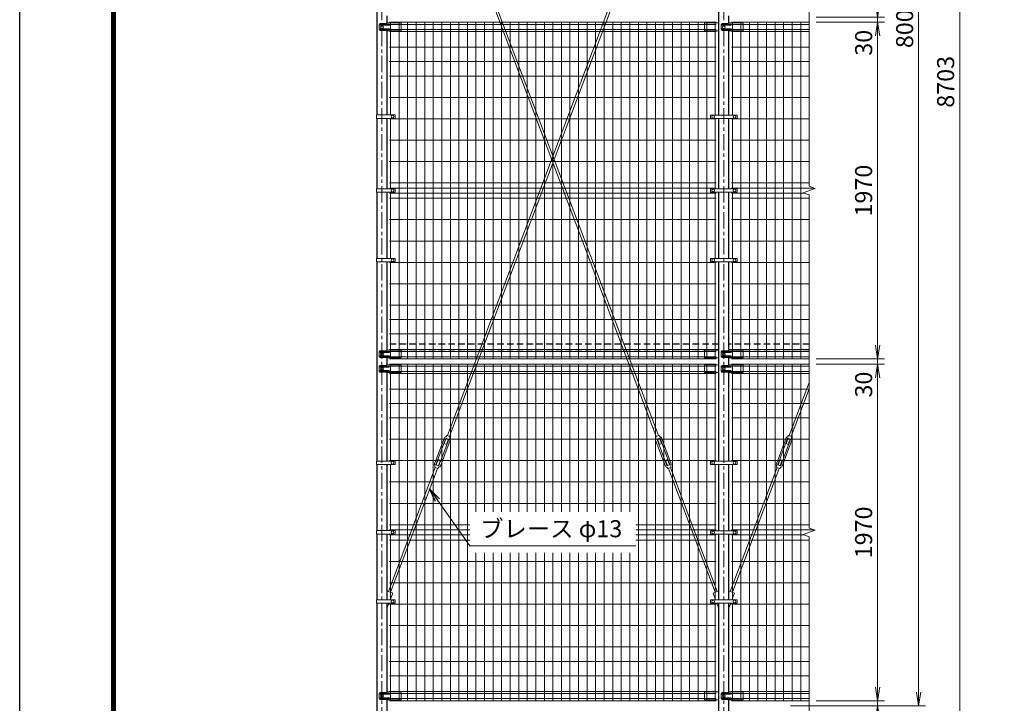
# Model space of a CAD drawing. Units: millimetres. Extents: x 0 to 16800, y 0 to 11880.
# Drawn here: x 0 to 5761, y 2587 to 6587 of the extents above; entities that cross this region are included whole.
import ezdxf

# ---------------------------------------------------------------- set-up
doc = ezdxf.new("R2010")
doc.units = ezdxf.units.MM
doc.header["$LTSCALE"] = 3
doc.header["$MEASUREMENT"] = 0
doc.header["$PDMODE"] = 35
doc.linetypes.add('CENTER', pattern=[50.8, 31.75, -6.35, 6.35, -6.35])
doc.linetypes.add('DASHED', pattern=[19.05, 12.7, -6.35])
for name, color, linetype, lineweight in [('D-BMK', 2, 'CENTER', 13), ('D-STR-DIM', 7, 'Continuous', 13), ('D-STR-TXT', 7, 'Continuous', 13), ('D-STR2', 7, 'Continuous', 13), ('D-STR3', 3, 'Continuous', 13)]:
    doc.layers.add(name, color=color, linetype=linetype, lineweight=lineweight)
doc.layers.add('D-STR1', color=1, linetype='Continuous')
doc.layers.add('D-TTL', color=2, linetype='Continuous')
doc.styles.add('ゴシック', font='txt')
doc.dimstyles.new('STYLE', dxfattribs={"dimscale": 20, "dimtxt": 2.5, "dimasz": 2, "dimexe": 1, "dimexo": 1, "dimgap": 0.8, "dimtad": 1, "dimdsep": 46, "dimtxsty": 'ゴシック', "dimblk": 'OPEN', "dimcen": 1e-08, "dimclrd": 256, "dimclre": 256, "dimclrt": 256, "dimadec": 0, "dimazin": 2, "dimtfac": 1, "dimtmove": 2, "dimatfit": 3, "dimldrblk": 'OPEN', "dimfxl": 1, "dimtolj": 1, "dimtzin": 0, "dimlwd": -1, "dimlwe": -1, "dimarcsym": 0})

# ---------------------------------------------------------------- blocks, each defined once
blk = doc.blocks.new('_Open')
at = {"color": 0, "linetype": 'ByBlock', "lineweight": -2}
for p, q in [((-1, 0.167), (0, 0)), ((-1, -0.167), (0, 0)), ((0, 0), (-1, 0))]:
    blk.add_line(p, q, dxfattribs=at)
blk = doc.blocks.new('*D1')
at = {"layer": 'D-STR-DIM', "transparency": 16777216}
for p, q in [((4659.6, 4571.8), (5059.6, 4571.8)), ((5019.6, 2681.8), (5019.6, 4491.8)), ((4659.6, 2601.8), (5059.6, 2601.8))]:
    blk.add_line(p, q, dxfattribs=at)
at = {"layer": 'Defpoints', "color": 0, "transparency": 16777216}
for p in [(4619.6, 4571.8), (5019.6, 4571.8), (4619.6, 2601.8)]:
    blk.add_point(p, dxfattribs=at)
at = {"layer": 'D-STR-DIM', "transparency": 16777216, "xscale": 80, "yscale": 80, "zscale": 80}
for p, rotation in [((5019.6, 4571.8), 90), ((5019.6, 2601.8), 270)]:
    blk.add_blockref('_Open', p, dxfattribs=dict(at, rotation=rotation))
at = {"layer": 'D-STR-DIM', "transparency": 16777216, "insert": (4937.6, 3586.8), "char_height": 100, "attachment_point": 5, "rotation": 90, "style": 'ゴシック'}
blk.add_mtext('\\A1;1970', dxfattribs=at)
blk = doc.blocks.new('*D4')
at = {"layer": 'D-STR-DIM', "transparency": 16777216}
for p, q in [((5019.6, 2681.8), (5019.6, 2761.8)), ((4659.6, 2601.8), (5059.6, 2601.8)), ((5019.6, 2571.8), (5019.6, 2601.8)), ((4509.6, 2571.8), (5059.6, 2571.8)), ((5019.6, 2491.8), (5019.6, 2411.8))]:
    blk.add_line(p, q, dxfattribs=at)
at = {"layer": 'Defpoints', "color": 0, "transparency": 16777216}
for p in [(4619.6, 2601.8), (5019.6, 2601.8), (4469.6, 2571.8)]:
    blk.add_point(p, dxfattribs=at)
at = {"layer": 'D-STR-DIM', "transparency": 16777216, "xscale": 80, "yscale": 80, "zscale": 80}
for p, rotation in [((5019.6, 2601.8), 270), ((5019.6, 2571.8), 90)]:
    blk.add_blockref('_Open', p, dxfattribs=dict(at, rotation=rotation))
at = {"layer": 'D-STR-DIM', "transparency": 16777216, "insert": (4937.8, 2451.8), "char_height": 100, "attachment_point": 5, "rotation": 90, "style": 'ゴシック'}
blk.add_mtext('\\A1;30', dxfattribs=at)
blk = doc.blocks.new('*D23')
at = {"layer": 'D-STR-DIM', "transparency": 16777216}
for p, q in [((4659.6, 6571.8), (5059.6, 6571.8)), ((5019.6, 4681.8), (5019.6, 6491.8)), ((4659.6, 4601.8), (5059.6, 4601.8))]:
    blk.add_line(p, q, dxfattribs=at)
at = {"layer": 'Defpoints', "color": 0, "transparency": 16777216}
for p in [(4619.6, 6571.8), (5019.6, 6571.8), (4619.6, 4601.8)]:
    blk.add_point(p, dxfattribs=at)
at = {"layer": 'D-STR-DIM', "transparency": 16777216, "xscale": 80, "yscale": 80, "zscale": 80}
for p, rotation in [((5019.6, 6571.8), 90), ((5019.6, 4601.8), 270)]:
    blk.add_blockref('_Open', p, dxfattribs=dict(at, rotation=rotation))
at = {"layer": 'D-STR-DIM', "transparency": 16777216, "insert": (4937.6, 5586.8), "char_height": 100, "attachment_point": 5, "rotation": 90, "style": 'ゴシック'}
blk.add_mtext('\\A1;1970', dxfattribs=at)
blk = doc.blocks.new('*D24')
at = {"layer": 'D-STR-DIM', "transparency": 16777216}
for p, q in [((5019.6, 4681.8), (5019.6, 4761.8)), ((4659.6, 4601.8), (5059.6, 4601.8)), ((4659.6, 4571.8), (5059.6, 4571.8)), ((5019.6, 4571.8), (5019.6, 4601.8)), ((5019.6, 4491.8), (5019.6, 4411.8))]:
    blk.add_line(p, q, dxfattribs=at)
at = {"layer": 'Defpoints', "color": 0, "transparency": 16777216}
for p in [(4619.6, 4601.8), (4619.6, 4571.8), (5019.6, 4601.8)]:
    blk.add_point(p, dxfattribs=at)
at = {"layer": 'D-STR-DIM', "transparency": 16777216, "xscale": 80, "yscale": 80, "zscale": 80}
for p, rotation in [((5019.6, 4601.8), 270), ((5019.6, 4571.8), 90)]:
    blk.add_blockref('_Open', p, dxfattribs=dict(at, rotation=rotation))
at = {"layer": 'D-STR-DIM', "transparency": 16777216, "insert": (4937.8, 4451.8), "char_height": 100, "attachment_point": 5, "rotation": 90, "style": 'ゴシック'}
blk.add_mtext('\\A1;30', dxfattribs=at)
blk = doc.blocks.new('*D17')
at = {"layer": 'D-STR-DIM', "transparency": 16777216}
for p, q in [((5019.6, 6681.8), (5019.6, 6761.8)), ((4659.6, 6601.8), (5059.6, 6601.8)), ((4659.6, 6571.8), (5059.6, 6571.8)), ((5019.6, 6571.8), (5019.6, 6601.8)), ((5019.6, 6491.8), (5019.6, 6411.8))]:
    blk.add_line(p, q, dxfattribs=at)
at = {"layer": 'Defpoints', "color": 0, "transparency": 16777216}
for p in [(4619.6, 6601.8), (4619.6, 6571.8), (5019.6, 6601.8)]:
    blk.add_point(p, dxfattribs=at)
at = {"layer": 'D-STR-DIM', "transparency": 16777216, "xscale": 80, "yscale": 80, "zscale": 80}
for p, rotation in [((5019.6, 6601.8), 270), ((5019.6, 6571.8), 90)]:
    blk.add_blockref('_Open', p, dxfattribs=dict(at, rotation=rotation))
at = {"layer": 'D-STR-DIM', "transparency": 16777216, "insert": (4937.8, 6451.8), "char_height": 100, "attachment_point": 5, "rotation": 90, "style": 'ゴシック'}
blk.add_mtext('\\A1;30', dxfattribs=at)
blk = doc.blocks.new('*D25')
at = {"layer": 'D-STR-DIM', "transparency": 16777216}
for p, q in [((4659.6, 10571.8), (5299.6, 10571.8)), ((5259.6, 2651.8), (5259.6, 10491.8)), ((4509.6, 2571.8), (5299.6, 2571.8))]:
    blk.add_line(p, q, dxfattribs=at)
at = {"layer": 'Defpoints', "color": 0, "transparency": 16777216}
for p in [(4619.6, 10571.8), (5259.6, 10571.8), (4469.6, 2571.8)]:
    blk.add_point(p, dxfattribs=at)
at = {"layer": 'D-STR-DIM', "transparency": 16777216, "xscale": 80, "yscale": 80, "zscale": 80}
for p, rotation in [((5259.6, 10571.8), 90), ((5259.6, 2571.8), 270)]:
    blk.add_blockref('_Open', p, dxfattribs=dict(at, rotation=rotation))
at = {"layer": 'D-STR-DIM', "transparency": 16777216, "insert": (5177.6, 6571.8), "char_height": 100, "attachment_point": 5, "rotation": 90, "style": 'ゴシック'}
blk.add_mtext('\\A1;8000', dxfattribs=at)
blk = doc.blocks.new('*D30')
at = {"layer": 'D-STR-DIM', "transparency": 16777216}
for p, q in [((4191.1, 10574.8), (5539.6, 10574.8)), ((5499.6, 10494.8), (5499.6, 1951.8)), ((4189.9, 1871.8), (5539.6, 1871.8))]:
    blk.add_line(p, q, dxfattribs=at)
at = {"layer": 'Defpoints', "color": 0, "transparency": 16777216}
for p in [(4151.1, 10574.8), (4149.9, 1871.8), (5499.6, 1871.8)]:
    blk.add_point(p, dxfattribs=at)
at = {"layer": 'D-STR-DIM', "transparency": 16777216, "xscale": 80, "yscale": 80, "zscale": 80}
for p, rotation in [((5499.6, 10574.8), 90), ((5499.6, 1871.8), 270)]:
    blk.add_blockref('_Open', p, dxfattribs=dict(at, rotation=rotation))
at = {"layer": 'D-STR-DIM', "transparency": 16777216, "insert": (5417.6, 6223.3), "char_height": 100, "attachment_point": 5, "rotation": 90, "style": 'ゴシック'}
blk.add_mtext('\\A1;8703', dxfattribs=at)

msp = doc.modelspace()

# ---------------------------------------------------------------- linework, layer by layer
at = {"layer": 'D-BMK'}
for p, q in [((2119.623, 1859.784), (2119.623, 10586.784)), ((4119.623, 1859.784), (4119.623, 10586.784))]:
    msp.add_line(p, q, dxfattribs=at)
at = {"layer": 'D-STR-DIM'}
for p, q in [((4619.623, 6478.784), (4619.623, 7561.132)), ((4619.623, 5612.436), (4619.623, 6634.784)), ((4584.384, 5573.958), (4654.861, 5599.61)), ((4654.861, 5599.61), (4619.623, 5612.436)), ((4619.623, 5561.132), (4584.384, 5573.958)), ((4619.623, 4478.784), (4619.623, 5561.132)), ((4619.623, 3612.436), (4619.623, 4634.784)), ((4584.384, 3573.958), (4654.861, 3599.61)), ((4619.623, 3561.132), (4584.384, 3573.958)), ((4654.861, 3599.61), (4619.623, 3612.436)), ((4619.623, 2478.784), (4619.623, 3561.132))]:
    msp.add_line(p, q, dxfattribs=at)
at = {"layer": 'D-STR1'}
for p, q in [((2089.373, 7169.034), (2089.373, 6030.034)), ((4089.373, 7169.034), (4089.373, 6029.034)), ((2149.873, 6566.862), (2149.873, 6608.399)), ((4149.873, 6566.862), (4149.873, 6608.399)), ((2149.873, 6030.034), (2149.873, 6522.399)), ((2149.873, 6030.034), (2149.873, 6522.399)), ((4149.873, 6029.034), (4149.873, 6522.399)), ((4149.873, 6029.034), (4149.873, 6522.399)), ((2089.373, 6009.034), (2089.373, 5597.784)), ((2149.873, 5597.784), (2149.873, 6009.034)), ((4089.373, 6009.034), (4089.373, 5596.784)), ((4149.873, 5596.784), (4149.873, 6009.034)), ((2089.373, 5576.784), (2089.373, 5190.034)), ((2149.873, 5190.034), (2149.873, 5576.784)), ((4089.373, 5576.784), (4089.373, 5189.034)), ((4149.873, 5189.034), (4149.873, 5576.784)), ((2089.373, 5169.034), (2089.373, 4004.534)), ((2149.873, 4652.862), (2149.873, 5169.034)), ((4089.373, 5169.034), (4089.373, 4004.534)), ((4149.873, 4652.862), (4149.873, 5169.034)), ((2149.873, 4566.862), (2149.873, 4608.399)), ((4149.873, 4566.862), (4149.873, 4608.399)), ((2149.873, 4004.534), (2149.873, 4522.399)), ((2149.873, 4004.534), (2149.873, 4522.399)), ((4149.873, 4004.534), (4149.873, 4522.399)), ((4149.873, 4004.534), (4149.873, 4522.399)), ((2089.373, 3983.534), (2089.373, 3597.784)), ((2149.873, 3597.784), (2149.873, 3983.534)), ((4089.373, 3984.534), (4089.373, 3596.784)), ((4149.873, 3596.784), (4149.873, 3984.534)), ((2089.373, 3576.784), (2089.373, 3192.784)), ((2149.873, 3192.784), (2149.873, 3576.784)), ((4089.373, 3576.784), (4089.373, 3191.784)), ((4149.873, 3191.784), (4149.873, 3576.784)), ((2089.373, 3171.784), (2089.373, 1871.784)), ((2149.873, 2652.862), (2149.873, 3171.784)), ((4089.373, 3171.784), (4089.373, 1871.784)), ((4149.873, 2652.862), (4149.873, 3171.784)), ((2149.873, 1871.784), (2149.873, 2608.399)), ((4149.873, 1871.784), (4149.873, 2608.399))]:
    msp.add_line(p, q, dxfattribs=at)
at = {"layer": 'D-STR1', "linetype": 'DASHED'}
for p, q in [((4089.373, 4688.784), (2149.873, 4688.784)), ((4619.623, 4688.784), (4149.873, 4688.784)), ((4089.373, 4654.784), (2149.873, 4654.784)), ((4619.623, 4654.784), (4149.873, 4654.784))]:
    msp.add_line(p, q, dxfattribs=at)
at = {"layer": 'D-STR2'}
for p, q in [((4074.623, 6571.784), (2164.623, 6571.784)), ((2169.623, 6030.034), (2169.623, 6571.784)), ((2219.623, 4601.784), (2219.623, 6571.784)), ((2269.623, 4601.784), (2269.623, 6571.784)), ((2319.623, 4601.784), (2319.623, 6571.784)), ((2369.623, 4601.784), (2369.623, 6571.784)), ((2419.623, 4601.784), (2419.623, 6571.784)), ((2469.623, 4601.784), (2469.623, 6571.784)), ((2519.623, 4601.784), (2519.623, 6571.784)), ((2569.623, 4601.784), (2569.623, 6571.784)), ((2619.623, 4601.784), (2619.623, 6571.784)), ((2669.623, 4601.784), (2669.623, 6571.784)), ((2719.623, 4601.784), (2719.623, 6571.784)), ((2769.623, 4601.784), (2769.623, 6571.784)), ((2819.623, 4601.784), (2819.623, 6571.784)), ((2869.623, 4601.784), (2869.623, 6571.784)), ((2919.623, 4601.784), (2919.623, 6571.784)), ((2969.623, 4601.784), (2969.623, 6571.784)), ((3019.623, 4601.784), (3019.623, 6571.784)), ((3069.623, 4601.784), (3069.623, 6571.784)), ((3119.623, 4601.784), (3119.623, 6571.784)), ((3169.623, 4601.784), (3169.623, 6571.784)), ((3219.623, 4601.784), (3219.623, 6571.784)), ((3269.623, 4601.784), (3269.623, 6571.784)), ((3319.623, 4601.784), (3319.623, 6571.784)), ((3369.623, 4601.784), (3369.623, 6571.784)), ((3419.623, 4601.784), (3419.623, 6571.784)), ((3469.623, 4601.784), (3469.623, 6571.784)), ((3519.623, 4601.784), (3519.623, 6571.784)), ((3569.623, 4601.784), (3569.623, 6571.784)), ((3619.623, 4601.784), (3619.623, 6571.784)), ((3669.623, 4601.784), (3669.623, 6571.784)), ((3719.623, 4601.784), (3719.623, 6571.784)), ((3769.623, 4601.784), (3769.623, 6571.784)), ((3819.623, 4601.784), (3819.623, 6571.784)), ((3869.623, 4601.784), (3869.623, 6571.784)), ((3919.623, 4601.784), (3919.623, 6571.784)), ((3969.623, 4601.784), (3969.623, 6571.784)), ((4019.623, 4601.784), (4019.623, 6571.784)), ((4069.623, 6029.034), (4069.623, 6571.784)), ((4164.623, 6571.784), (4619.623, 6571.784)), ((4169.623, 6029.034), (4169.623, 6571.784)), ((4219.623, 4601.784), (4219.623, 6571.784)), ((4269.623, 4601.784), (4269.623, 6571.784)), ((4319.623, 4601.784), (4319.623, 6571.784)), ((4369.623, 4601.784), (4369.623, 6571.784)), ((4419.623, 4601.784), (4419.623, 6571.784)), ((4469.623, 4601.784), (4469.623, 6571.784)), ((4519.623, 4601.784), (4519.623, 6571.784)), ((4569.623, 4601.784), (4569.623, 6571.784)), ((4074.623, 6558.684), (2164.623, 6558.684)), ((4074.623, 6528.884), (2164.623, 6528.884)), ((4074.623, 6517.027), (2164.623, 6517.027)), ((4164.623, 6558.684), (4619.623, 6558.684)), ((4164.623, 6528.884), (4619.623, 6528.884)), ((4164.623, 6517.027), (4619.623, 6517.027)), ((4074.623, 6425.784), (2164.623, 6425.784)), ((4164.623, 6425.784), (4619.623, 6425.784)), ((4074.623, 6341.284), (2164.623, 6341.284)), ((4164.623, 6341.284), (4619.623, 6341.284)), ((4074.623, 6256.784), (2164.623, 6256.784)), ((4164.623, 6256.784), (4619.623, 6256.784)), ((4074.623, 6131.784), (2164.623, 6131.784)), ((4164.623, 6131.784), (4619.623, 6131.784)), ((4074.623, 6006.784), (2164.623, 6006.784)), ((2169.623, 5597.784), (2169.623, 6009.034)), ((4069.623, 5596.784), (4069.623, 6009.034)), ((4164.623, 6006.784), (4619.623, 6006.784)), ((4169.623, 5596.784), (4169.623, 6009.034)), ((4074.623, 5881.784), (2164.623, 5881.784)), ((4164.623, 5881.784), (4619.623, 5881.784)), ((4074.623, 5756.784), (2164.623, 5756.784)), ((4164.623, 5756.784), (4619.623, 5756.784)), ((4074.623, 5631.784), (2164.623, 5631.784)), ((4074.623, 5601.784), (2164.623, 5601.784)), ((4164.623, 5631.784), (4619.623, 5631.784)), ((4164.623, 5601.784), (4648.888, 5601.784)), ((4074.623, 5571.784), (2164.623, 5571.784)), ((4074.623, 5541.784), (2164.623, 5541.784)), ((2169.623, 5190.034), (2169.623, 5576.784)), ((4069.623, 5189.034), (4069.623, 5576.784)), ((4164.623, 5571.784), (4590.358, 5571.784)), ((4164.623, 5541.784), (4619.623, 5541.784)), ((4169.623, 5189.034), (4169.623, 5576.784)), ((4074.623, 5416.784), (2164.623, 5416.784)), ((4164.623, 5416.784), (4619.623, 5416.784)), ((4074.623, 5291.784), (2164.623, 5291.784)), ((4164.623, 5291.784), (4619.623, 5291.784)), ((4074.623, 5166.784), (2164.623, 5166.784)), ((2169.623, 4601.784), (2169.623, 5169.034)), ((4069.623, 4601.784), (4069.623, 5169.034)), ((4164.623, 5166.784), (4619.623, 5166.784)), ((4169.623, 4601.784), (4169.623, 5169.034)), ((4074.623, 5041.784), (2164.623, 5041.784)), ((4164.623, 5041.784), (4619.623, 5041.784)), ((4074.623, 4916.784), (2164.623, 4916.784)), ((4164.623, 4916.784), (4619.623, 4916.784)), ((4074.623, 4832.284), (2164.623, 4832.284)), ((4164.623, 4832.284), (4619.623, 4832.284)), ((4074.623, 4747.784), (2164.623, 4747.784)), ((4164.623, 4747.784), (4619.623, 4747.784)), ((4074.623, 4656.541), (2164.623, 4656.541)), ((4074.623, 4644.684), (2164.623, 4644.684)), ((4074.623, 4614.884), (2164.623, 4614.884)), ((4164.623, 4656.541), (4619.623, 4656.541)), ((4164.623, 4644.684), (4619.623, 4644.684)), ((4164.623, 4614.884), (4619.623, 4614.884)), ((4074.623, 4601.784), (2164.623, 4601.784)), ((4074.623, 4571.784), (2164.623, 4571.784)), ((4074.623, 4558.684), (2164.623, 4558.684)), ((2169.623, 4004.534), (2169.623, 4571.784)), ((2219.623, 2601.784), (2219.623, 4571.784)), ((2269.623, 2601.784), (2269.623, 4571.784)), ((2319.623, 2601.784), (2319.623, 4571.784)), ((2369.623, 2601.784), (2369.623, 4571.784)), ((2419.623, 2601.784), (2419.623, 4571.784)), ((2469.623, 2601.784), (2469.623, 4571.784)), ((2519.623, 2601.784), (2519.623, 4571.784)), ((2569.623, 2601.784), (2569.623, 4571.784)), ((2619.623, 2601.784), (2619.623, 4571.784)), ((2669.623, 3707.827), (2669.623, 4571.784)), ((2719.623, 3707.827), (2719.623, 4571.784)), ((2769.623, 3707.827), (2769.623, 4571.784)), ((2819.623, 3707.827), (2819.623, 4571.784)), ((2869.623, 3707.827), (2869.623, 4571.784)), ((2919.623, 3707.827), (2919.623, 4571.784)), ((2969.623, 3707.827), (2969.623, 4571.784)), ((3019.623, 3707.827), (3019.623, 4571.784)), ((3069.623, 3707.827), (3069.623, 4571.784)), ((3119.623, 3707.827), (3119.623, 4571.784)), ((3169.623, 3707.827), (3169.623, 4571.784)), ((3219.623, 3707.827), (3219.623, 4571.784)), ((3269.623, 3707.827), (3269.623, 4571.784)), ((3319.623, 3707.827), (3319.623, 4571.784)), ((3369.623, 3707.827), (3369.623, 4571.784)), ((3419.623, 3707.827), (3419.623, 4571.784)), ((3469.623, 3707.827), (3469.623, 4571.784)), ((3519.623, 3707.827), (3519.623, 4571.784)), ((3569.623, 3707.827), (3569.623, 4571.784)), ((3619.623, 2601.784), (3619.623, 4571.784)), ((3669.623, 2601.784), (3669.623, 4571.784)), ((3719.623, 2601.784), (3719.623, 4571.784)), ((3769.623, 2601.784), (3769.623, 4571.784)), ((3819.623, 2601.784), (3819.623, 4571.784)), ((3869.623, 2601.784), (3869.623, 4571.784)), ((3919.623, 2601.784), (3919.623, 4571.784)), ((3969.623, 2601.784), (3969.623, 4571.784)), ((4019.623, 2601.784), (4019.623, 4571.784)), ((4069.623, 4004.534), (4069.623, 4571.784)), ((4164.623, 4601.784), (4619.623, 4601.784)), ((4164.623, 4571.784), (4619.623, 4571.784)), ((4164.623, 4558.684), (4619.623, 4558.684)), ((4169.623, 4004.534), (4169.623, 4571.784)), ((4219.623, 2601.784), (4219.623, 4571.784)), ((4269.623, 2601.784), (4269.623, 4571.784)), ((4319.623, 2601.784), (4319.623, 4571.784)), ((4369.623, 2601.784), (4369.623, 4571.784)), ((4419.623, 2601.784), (4419.623, 4571.784)), ((4469.623, 2601.784), (4469.623, 4571.784)), ((4519.623, 2601.784), (4519.623, 4571.784)), ((4569.623, 2601.784), (4569.623, 4571.784)), ((4074.623, 4528.884), (2164.623, 4528.884)), ((4074.623, 4517.027), (2164.623, 4517.027)), ((4164.623, 4528.884), (4619.623, 4528.884)), ((4164.623, 4517.027), (4619.623, 4517.027)), ((4074.623, 4425.784), (2164.623, 4425.784)), ((4164.623, 4425.784), (4619.623, 4425.784)), ((4074.623, 4341.284), (2164.623, 4341.284)), ((4164.623, 4341.284), (4619.623, 4341.284)), ((4074.623, 4256.784), (2164.623, 4256.784)), ((4164.623, 4256.784), (4619.623, 4256.784)), ((4074.623, 4131.784), (2164.623, 4131.784)), ((4164.623, 4131.784), (4619.623, 4131.784)), ((4074.623, 4006.784), (2164.623, 4006.784)), ((2169.623, 3597.784), (2169.623, 3983.534)), ((4069.623, 3596.784), (4069.623, 3984.534)), ((4164.623, 4006.784), (4619.623, 4006.784)), ((4169.623, 3596.784), (4169.623, 3984.534)), ((4074.623, 3881.784), (2164.623, 3881.784)), ((4164.623, 3881.784), (4619.623, 3881.784)), ((4074.623, 3756.784), (2164.623, 3756.784)), ((4164.623, 3756.784), (4619.623, 3756.784)), ((2633.925, 3631.784), (2164.623, 3631.784)), ((4074.623, 3631.784), (3605.32, 3631.784)), ((4164.623, 3631.784), (4619.623, 3631.784)), ((2633.925, 3601.784), (2164.623, 3601.784)), ((2633.925, 3571.784), (2164.623, 3571.784)), ((2169.623, 3192.784), (2169.623, 3576.784)), ((4074.623, 3601.784), (3605.32, 3601.784)), ((4074.623, 3571.784), (3605.32, 3571.784)), ((4069.623, 3191.784), (4069.623, 3576.784)), ((4164.623, 3601.784), (4648.888, 3601.784)), ((4164.623, 3571.784), (4590.358, 3571.784)), ((4169.623, 3191.784), (4169.623, 3576.784)), ((2633.925, 3541.784), (2164.623, 3541.784)), ((4074.623, 3541.784), (3605.32, 3541.784)), ((4164.623, 3541.784), (4619.623, 3541.784)), ((2669.623, 2601.784), (2669.623, 3467.827)), ((2719.623, 2601.784), (2719.623, 3467.827)), ((2769.623, 2601.784), (2769.623, 3467.827)), ((2819.623, 2601.784), (2819.623, 3467.827)), ((2869.623, 2601.784), (2869.623, 3467.827)), ((2919.623, 2601.784), (2919.623, 3467.827)), ((2969.623, 2601.784), (2969.623, 3467.827)), ((3019.623, 2601.784), (3019.623, 3467.827)), ((3069.623, 2601.784), (3069.623, 3467.827)), ((3119.623, 2601.784), (3119.623, 3467.827)), ((3169.623, 2601.784), (3169.623, 3467.827)), ((3219.623, 2601.784), (3219.623, 3467.827)), ((3269.623, 2601.784), (3269.623, 3467.827)), ((3319.623, 2601.784), (3319.623, 3467.827)), ((3369.623, 2601.784), (3369.623, 3467.827)), ((3419.623, 2601.784), (3419.623, 3467.827)), ((3469.623, 2601.784), (3469.623, 3467.827)), ((3519.623, 2601.784), (3519.623, 3467.827)), ((3569.623, 2601.784), (3569.623, 3467.827)), ((4074.623, 3416.784), (2164.623, 3416.784)), ((4164.623, 3416.784), (4619.623, 3416.784)), ((4074.623, 3291.784), (2164.623, 3291.784)), ((4164.623, 3291.784), (4619.623, 3291.784)), ((2169.623, 2601.784), (2169.623, 3171.784)), ((4069.623, 2601.784), (4069.623, 3171.784)), ((4169.623, 2601.784), (4169.623, 3171.784)), ((4074.623, 3166.784), (2164.623, 3166.784)), ((4164.623, 3166.784), (4619.623, 3166.784)), ((4074.623, 3041.784), (2164.623, 3041.784)), ((4164.623, 3041.784), (4619.623, 3041.784)), ((4074.623, 2916.784), (2164.623, 2916.784)), ((4164.623, 2916.784), (4619.623, 2916.784)), ((4074.623, 2832.284), (2164.623, 2832.284)), ((4164.623, 2832.284), (4619.623, 2832.284)), ((4074.623, 2747.784), (2164.623, 2747.784)), ((4164.623, 2747.784), (4619.623, 2747.784)), ((4074.623, 2656.541), (2164.623, 2656.541)), ((4164.623, 2656.541), (4619.623, 2656.541)), ((4074.623, 2644.684), (2164.623, 2644.684)), ((4074.623, 2614.884), (2164.623, 2614.884)), ((4074.623, 2601.784), (2164.623, 2601.784)), ((4164.623, 2644.684), (4619.623, 2644.684)), ((4164.623, 2614.884), (4619.623, 2614.884)), ((4164.623, 2601.784), (4619.623, 2601.784))]:
    msp.add_line(p, q, dxfattribs=at)
at = {"layer": 'D-STR3'}
for p, q in [((2157.703, 8298.548), (3707.258, 4195.328)), ((2169.865, 8303.141), (3719.419, 4199.921)), ((4069.381, 8303.141), (2519.826, 4199.921)), ((4081.542, 8298.548), (2531.988, 4195.328)), ((2151.75, 6567.784), (2143.605, 6563.784)), ((2151.75, 6567.784), (2143.605, 6563.784)), ((2227.623, 6567.784), (2151.75, 6567.784)), ((2227.623, 6567.784), (2232.623, 6566.784)), ((4011.623, 6567.784), (4006.623, 6566.784)), ((4011.623, 6567.784), (4087.496, 6567.784)), ((4087.496, 6567.784), (4089.373, 6566.862)), ((4151.75, 6567.784), (4143.605, 6563.784)), ((4151.75, 6567.784), (4143.605, 6563.784)), ((4227.623, 6567.784), (4151.75, 6567.784)), ((4227.623, 6567.784), (4232.623, 6566.784)), ((2104.136, 6558.784), (2104.136, 6528.784)), ((2143.605, 6563.784), (2109.136, 6563.784)), ((2143.605, 6523.784), (2109.136, 6523.784)), ((2160.212, 6559.784), (2111.212, 6559.784)), ((2160.212, 6559.784), (2111.212, 6559.784)), ((2160.212, 6553.784), (2111.212, 6553.784)), ((2160.212, 6553.784), (2111.212, 6553.784)), ((2160.212, 6533.784), (2111.212, 6533.784)), ((2160.212, 6533.784), (2111.212, 6533.784)), ((2160.212, 6527.784), (2111.212, 6527.784)), ((2160.212, 6527.784), (2111.212, 6527.784)), ((2143.605, 6523.784), (2151.832, 6521.967)), ((2143.605, 6523.784), (2151.832, 6521.967)), ((2143.605, 6523.784), (2151.832, 6521.967)), ((2151.832, 6521.967), (2231.623, 6521.967)), ((2232.623, 6566.784), (2232.623, 6522.967)), ((4006.623, 6566.784), (4006.623, 6522.967)), ((4087.414, 6521.967), (4007.623, 6521.967)), ((4089.373, 6522.382), (4087.414, 6521.967)), ((4104.136, 6558.784), (4104.136, 6528.784)), ((4143.605, 6563.784), (4109.136, 6563.784)), ((4143.605, 6523.784), (4109.136, 6523.784)), ((4160.212, 6559.784), (4111.212, 6559.784)), ((4160.212, 6553.784), (4111.212, 6553.784)), ((4160.212, 6533.784), (4111.212, 6533.784)), ((4160.212, 6527.784), (4111.212, 6527.784)), ((4143.605, 6523.784), (4151.832, 6521.967)), ((4143.605, 6523.784), (4151.832, 6521.967)), ((4143.605, 6523.784), (4151.832, 6521.967)), ((4151.832, 6521.967), (4231.623, 6521.967)), ((4232.623, 6566.784), (4232.623, 6522.967)), ((2087.073, 6030.034), (2194.623, 6030.034)), ((2087.073, 6030.034), (2087.073, 6009.034)), ((2087.073, 6009.034), (2194.623, 6009.034)), ((2196.623, 6028.034), (2196.623, 6011.034)), ((4041.123, 6026.034), (4041.123, 6012.034)), ((4044.123, 6029.034), (4195.123, 6029.034)), ((4044.123, 6009.034), (4195.123, 6009.034)), ((4198.123, 6026.034), (4198.123, 6012.034)), ((2087.073, 5597.784), (2194.623, 5597.784)), ((2087.073, 5597.784), (2087.073, 5576.784)), ((2196.623, 5595.784), (2196.623, 5578.784)), ((4041.123, 5593.784), (4041.123, 5579.784)), ((4044.123, 5596.784), (4195.123, 5596.784)), ((4198.123, 5593.784), (4198.123, 5579.784)), ((2087.073, 5576.784), (2194.623, 5576.784)), ((4044.123, 5576.784), (4195.123, 5576.784)), ((2087.073, 5190.034), (2194.623, 5190.034)), ((2087.073, 5190.034), (2087.073, 5169.034)), ((2196.623, 5188.034), (2196.623, 5171.034)), ((4041.123, 5186.034), (4041.123, 5172.034)), ((4044.123, 5189.034), (4195.123, 5189.034)), ((4198.123, 5186.034), (4198.123, 5172.034)), ((2087.073, 5169.034), (2194.623, 5169.034)), ((4044.123, 5169.034), (4195.123, 5169.034)), ((2104.136, 4644.784), (2104.136, 4614.784)), ((2143.605, 4649.784), (2109.136, 4649.784)), ((2143.605, 4609.784), (2109.136, 4609.784)), ((2160.212, 4645.784), (2111.212, 4645.784)), ((2160.212, 4645.784), (2111.212, 4645.784)), ((2160.212, 4639.784), (2111.212, 4639.784)), ((2160.212, 4639.784), (2111.212, 4639.784)), ((2160.212, 4619.784), (2111.212, 4619.784)), ((2160.212, 4619.784), (2111.212, 4619.784)), ((2160.212, 4613.784), (2111.212, 4613.784)), ((2160.212, 4613.784), (2111.212, 4613.784)), ((2151.75, 4653.784), (2143.605, 4649.784)), ((2151.75, 4653.784), (2143.605, 4649.784)), ((2143.605, 4609.784), (2151.832, 4607.967)), ((2143.605, 4609.784), (2151.832, 4607.967)), ((2143.605, 4609.784), (2151.832, 4607.967)), ((2227.623, 4653.784), (2151.75, 4653.784)), ((2227.623, 4653.784), (2232.623, 4652.784)), ((2232.623, 4652.784), (2232.623, 4608.967)), ((4011.623, 4653.784), (4006.623, 4652.784)), ((4006.623, 4652.784), (4006.623, 4608.967)), ((4011.623, 4653.784), (4087.496, 4653.784)), ((4087.496, 4653.784), (4089.373, 4652.862)), ((4104.136, 4644.784), (4104.136, 4614.784)), ((4143.605, 4649.784), (4109.136, 4649.784)), ((4143.605, 4609.784), (4109.136, 4609.784)), ((4160.212, 4645.784), (4111.212, 4645.784)), ((4160.212, 4645.784), (4111.212, 4645.784)), ((4160.212, 4639.784), (4111.212, 4639.784)), ((4160.212, 4639.784), (4111.212, 4639.784)), ((4160.212, 4619.784), (4111.212, 4619.784)), ((4160.212, 4619.784), (4111.212, 4619.784)), ((4160.212, 4613.784), (4111.212, 4613.784)), ((4160.212, 4613.784), (4111.212, 4613.784)), ((4151.75, 4653.784), (4143.605, 4649.784)), ((4151.75, 4653.784), (4143.605, 4649.784)), ((4143.605, 4609.784), (4151.832, 4607.967)), ((4143.605, 4609.784), (4151.832, 4607.967)), ((4143.605, 4609.784), (4151.832, 4607.967)), ((4227.623, 4653.784), (4151.75, 4653.784)), ((4227.623, 4653.784), (4232.623, 4652.784)), ((4232.623, 4652.784), (4232.623, 4608.967)), ((2104.136, 4558.784), (2104.136, 4528.784)), ((2143.605, 4563.784), (2109.136, 4563.784)), ((2160.212, 4559.784), (2111.212, 4559.784)), ((2160.212, 4559.784), (2111.212, 4559.784)), ((2160.212, 4553.784), (2111.212, 4553.784)), ((2160.212, 4553.784), (2111.212, 4553.784)), ((2151.75, 4567.784), (2143.605, 4563.784)), ((2151.75, 4567.784), (2143.605, 4563.784)), ((2227.623, 4567.784), (2151.75, 4567.784)), ((2151.832, 4607.967), (2231.623, 4607.967)), ((2227.623, 4567.784), (2232.623, 4566.784)), ((2232.623, 4566.784), (2232.623, 4522.967)), ((4011.623, 4567.784), (4006.623, 4566.784)), ((4006.623, 4566.784), (4006.623, 4522.967)), ((4087.414, 4607.967), (4007.623, 4607.967)), ((4011.623, 4567.784), (4087.496, 4567.784)), ((4089.373, 4608.382), (4087.414, 4607.967)), ((4087.496, 4567.784), (4089.373, 4566.862)), ((4104.136, 4558.784), (4104.136, 4528.784)), ((4143.605, 4563.784), (4109.136, 4563.784)), ((4160.212, 4559.784), (4111.212, 4559.784)), ((4160.212, 4553.784), (4111.212, 4553.784)), ((4151.75, 4567.784), (4143.605, 4563.784)), ((4151.75, 4567.784), (4143.605, 4563.784)), ((4227.623, 4567.784), (4151.75, 4567.784)), ((4151.832, 4607.967), (4231.623, 4607.967)), ((4227.623, 4567.784), (4232.623, 4566.784)), ((4232.623, 4566.784), (4232.623, 4522.967)), ((2143.605, 4523.784), (2109.136, 4523.784)), ((2160.212, 4533.784), (2111.212, 4533.784)), ((2160.212, 4533.784), (2111.212, 4533.784)), ((2160.212, 4527.784), (2111.212, 4527.784)), ((2160.212, 4527.784), (2111.212, 4527.784)), ((2143.605, 4523.784), (2151.832, 4521.967)), ((2143.605, 4523.784), (2151.832, 4521.967)), ((2143.605, 4523.784), (2151.832, 4521.967)), ((2151.832, 4521.967), (2231.623, 4521.967)), ((4087.414, 4521.967), (4007.623, 4521.967)), ((4089.373, 4522.382), (4087.414, 4521.967)), ((4143.605, 4523.784), (4109.136, 4523.784)), ((4160.212, 4533.784), (4111.212, 4533.784)), ((4160.212, 4527.784), (4111.212, 4527.784)), ((4143.605, 4523.784), (4151.832, 4521.967)), ((4143.605, 4523.784), (4151.832, 4521.967)), ((4143.605, 4523.784), (4151.832, 4521.967)), ((4151.832, 4521.967), (4231.623, 4521.967)), ((4619.623, 4464.182), (4519.826, 4199.921)), ((4619.623, 4427.386), (4531.988, 4195.328)), ((2498.887, 4154.382), (2494.567, 4147.675)), ((2498.887, 4154.382), (2517.598, 4147.316)), ((2519.733, 4199.956), (2502.068, 4153.181)), ((2532.081, 4195.293), (2514.417, 4148.517)), ((2519.733, 4199.956), (2532.081, 4195.293)), ((3719.513, 4199.956), (3707.164, 4195.293)), ((3707.164, 4195.293), (3724.829, 4148.517)), ((3719.513, 4199.956), (3737.177, 4153.181)), ((3740.358, 4154.382), (3721.648, 4147.316)), ((3740.358, 4154.382), (3744.678, 4147.675)), ((4498.887, 4154.382), (4494.567, 4147.675)), ((4498.887, 4154.382), (4517.598, 4147.316)), ((4519.733, 4199.956), (4502.068, 4153.181)), ((4532.081, 4195.293), (4514.417, 4148.517)), ((4519.733, 4199.956), (4532.081, 4195.293)), ((2484.691, 4139.433), (2427.458, 3987.88)), ((2492.643, 4136.43), (2435.409, 3984.877)), ((2510.417, 4129.718), (2453.184, 3978.165)), ((2518.369, 4126.715), (2461.136, 3975.162)), ((2496.062, 4137.277), (2484.404, 4106.405)), ((2484.404, 4106.405), (2496.752, 4101.742)), ((2495.22, 4137.595), (2509.253, 4132.296)), ((2508.411, 4132.614), (2496.752, 4101.742)), ((2517.598, 4147.316), (2516.406, 4139.428)), ((3720.876, 4126.715), (3778.109, 3975.162)), ((3721.648, 4147.316), (3722.839, 4139.428)), ((3728.828, 4129.718), (3786.061, 3978.165)), ((3744.025, 4137.595), (3729.993, 4132.296)), ((3730.835, 4132.614), (3742.493, 4101.742)), ((3754.842, 4106.405), (3742.493, 4101.742)), ((3743.183, 4137.277), (3754.842, 4106.405)), ((3746.603, 4136.43), (3803.836, 3984.877)), ((3754.555, 4139.433), (3811.788, 3987.88)), ((4484.691, 4139.433), (4427.458, 3987.88)), ((4492.643, 4136.43), (4435.409, 3984.877)), ((4510.417, 4129.718), (4453.184, 3978.165)), ((4518.369, 4126.715), (4461.136, 3975.162)), ((4496.062, 4137.277), (4484.404, 4106.405)), ((4484.404, 4106.405), (4496.752, 4101.742)), ((4495.22, 4137.595), (4509.253, 4132.296)), ((4508.411, 4132.614), (4496.752, 4101.742)), ((4517.598, 4147.316), (4516.406, 4139.428)), ((2087.073, 4004.534), (2194.623, 4004.534)), ((2087.073, 3983.534), (2087.073, 4004.534)), ((2087.073, 3983.534), (2194.623, 3983.534)), ((2196.623, 3985.534), (2196.623, 4002.534)), ((2428.229, 3967.279), (2429.421, 3975.167)), ((2436.574, 3982.3), (2450.607, 3977)), ((2437.416, 3981.982), (2449.074, 4012.854)), ((2449.074, 4012.854), (2461.423, 4008.19)), ((2449.765, 3977.318), (2461.423, 4008.19)), ((3790.171, 4012.854), (3777.822, 4008.19)), ((3789.481, 3977.318), (3777.822, 4008.19)), ((3802.672, 3982.3), (3788.639, 3977)), ((3801.83, 3981.982), (3790.171, 4012.854)), ((3811.016, 3967.279), (3809.825, 3975.167)), ((4041.123, 3987.534), (4041.123, 4001.534)), ((4044.123, 4004.534), (4195.123, 4004.534)), ((4044.123, 3984.534), (4195.123, 3984.534)), ((4198.123, 3987.534), (4198.123, 4001.534)), ((4428.229, 3967.279), (4429.421, 3975.167)), ((4436.574, 3982.3), (4450.607, 3977)), ((4437.416, 3981.982), (4449.074, 4012.854)), ((4449.074, 4012.854), (4461.423, 4008.19)), ((4449.765, 3977.318), (4461.423, 4008.19)), ((2413.839, 3919.267), (2157.703, 3241.02)), ((2413.745, 3919.302), (2431.41, 3966.078)), ((2413.745, 3919.302), (2426.094, 3914.639)), ((2414.307, 3919.09), (2425.533, 3914.851)), ((2426.094, 3914.639), (2443.759, 3961.415)), ((2428.229, 3967.279), (2446.939, 3960.213)), ((2446.939, 3960.213), (2451.26, 3966.92)), ((3792.306, 3960.213), (3787.986, 3966.92)), ((3811.016, 3967.279), (3792.306, 3960.213)), ((3813.151, 3914.639), (3795.487, 3961.415)), ((3825.5, 3919.302), (3807.836, 3966.078)), ((3825.5, 3919.302), (3813.151, 3914.639)), ((3824.939, 3919.09), (3813.713, 3914.851)), ((3825.407, 3919.267), (4081.542, 3241.02)), ((4413.839, 3919.267), (4157.703, 3241.02)), ((4413.745, 3919.302), (4431.41, 3966.078)), ((4413.745, 3919.302), (4426.094, 3914.639)), ((4426.094, 3914.639), (4443.759, 3961.415)), ((4428.229, 3967.279), (4446.939, 3960.213)), ((4446.939, 3960.213), (4451.26, 3966.92)), ((2426.001, 3914.674), (2169.865, 3236.427)), ((3813.245, 3914.674), (4069.381, 3236.427)), ((4426.001, 3914.674), (4169.865, 3236.427)), ((2087.073, 3597.784), (2194.623, 3597.784)), ((2087.073, 3597.784), (2087.073, 3576.784)), ((2087.073, 3576.784), (2194.623, 3576.784)), ((2196.623, 3595.784), (2196.623, 3578.784)), ((4041.123, 3593.784), (4041.123, 3579.784)), ((4044.123, 3596.784), (4195.123, 3596.784)), ((4044.123, 3576.784), (4195.123, 3576.784)), ((4198.123, 3593.784), (4198.123, 3579.784)), ((2149.873, 3243.977), (2182.494, 3231.657)), ((2167.814, 3192.784), (2182.494, 3231.657)), ((4089.373, 3243.977), (4056.751, 3231.657)), ((4071.809, 3191.784), (4056.751, 3231.657)), ((4149.873, 3243.977), (4182.494, 3231.657)), ((4167.436, 3191.784), (4182.494, 3231.657)), ((2087.073, 3192.784), (2194.623, 3192.784)), ((2087.073, 3192.784), (2087.073, 3171.784)), ((2087.073, 3171.784), (2194.623, 3171.784)), ((2149.873, 3145.275), (2159.884, 3171.784)), ((2196.623, 3190.784), (2196.623, 3173.784)), ((4041.123, 3188.784), (4041.123, 3174.784)), ((4044.123, 3191.784), (4195.123, 3191.784)), ((4044.123, 3171.784), (4195.123, 3171.784)), ((4089.373, 3145.275), (4079.362, 3171.784)), ((4149.873, 3145.275), (4159.884, 3171.784)), ((4198.123, 3188.784), (4198.123, 3174.784)), ((2151.75, 2653.784), (2143.605, 2649.784)), ((2151.75, 2653.784), (2143.605, 2649.784)), ((2227.623, 2653.784), (2151.75, 2653.784)), ((2227.623, 2653.784), (2232.623, 2652.784)), ((2232.623, 2652.784), (2232.623, 2608.967)), ((4011.623, 2653.784), (4006.623, 2652.784)), ((4006.623, 2652.784), (4006.623, 2608.967)), ((4011.623, 2653.784), (4087.496, 2653.784)), ((4087.496, 2653.784), (4089.373, 2652.862)), ((4151.75, 2653.784), (4143.605, 2649.784)), ((4151.75, 2653.784), (4143.605, 2649.784)), ((4227.623, 2653.784), (4151.75, 2653.784)), ((4227.623, 2653.784), (4232.623, 2652.784)), ((4232.623, 2652.784), (4232.623, 2608.967)), ((2104.136, 2644.784), (2104.136, 2614.784)), ((2143.605, 2649.784), (2109.136, 2649.784)), ((2143.605, 2609.784), (2109.136, 2609.784)), ((2160.212, 2645.784), (2111.212, 2645.784)), ((2160.212, 2645.784), (2111.212, 2645.784)), ((2160.212, 2639.784), (2111.212, 2639.784)), ((2160.212, 2639.784), (2111.212, 2639.784)), ((2160.212, 2619.784), (2111.212, 2619.784)), ((2160.212, 2619.784), (2111.212, 2619.784)), ((2160.212, 2613.784), (2111.212, 2613.784)), ((2160.212, 2613.784), (2111.212, 2613.784)), ((2143.605, 2609.784), (2151.832, 2607.967)), ((2143.605, 2609.784), (2151.832, 2607.967)), ((2143.605, 2609.784), (2151.832, 2607.967)), ((2151.832, 2607.967), (2231.623, 2607.967)), ((4087.414, 2607.967), (4007.623, 2607.967)), ((4089.373, 2608.382), (4087.414, 2607.967)), ((4104.136, 2644.784), (4104.136, 2614.784)), ((4143.605, 2649.784), (4109.136, 2649.784)), ((4143.605, 2609.784), (4109.136, 2609.784)), ((4160.212, 2645.784), (4111.212, 2645.784)), ((4160.212, 2645.784), (4111.212, 2645.784)), ((4160.212, 2639.784), (4111.212, 2639.784)), ((4160.212, 2639.784), (4111.212, 2639.784)), ((4160.212, 2619.784), (4111.212, 2619.784)), ((4160.212, 2619.784), (4111.212, 2619.784)), ((4160.212, 2613.784), (4111.212, 2613.784)), ((4160.212, 2613.784), (4111.212, 2613.784)), ((4143.605, 2609.784), (4151.832, 2607.967)), ((4143.605, 2609.784), (4151.832, 2607.967)), ((4143.605, 2609.784), (4151.832, 2607.967)), ((4151.832, 2607.967), (4231.623, 2607.967))]:
    msp.add_line(p, q, dxfattribs=at)
for centre in [(2119.623, 6543.784), (4119.623, 6543.784), (4119.623, 6543.784), (2180.623, 6019.534), (4056.623, 6019.034), (4182.623, 6019.034), (2180.623, 5587.284), (4056.623, 5586.784), (4182.623, 5586.784), (2180.623, 5179.534), (4056.623, 5179.034), (4182.623, 5179.034), (2119.623, 4629.784), (4119.623, 4629.784), (2119.623, 4543.784), (4119.623, 4543.784), (4119.623, 4543.784), (2180.623, 3994.034), (4056.623, 3994.534), (4182.623, 3994.534), (2180.623, 3587.284), (4056.623, 3586.784), (4182.623, 3586.784), (2180.623, 3182.284), (4056.623, 3181.784), (4182.623, 3181.784), (2119.623, 2629.784), (4119.623, 2629.784)]:
    msp.add_circle(centre, 8, dxfattribs=at)
for centre, radius, start, end in [((2109.136, 6558.784), 5, 90, 180), ((2109.136, 6528.784), 5, 180, 270), ((2111.212, 6556.784), 3, 90, 270), ((2111.212, 6530.784), 3, 90, 270), ((2160.212, 6556.784), 3, 270, 90), ((2160.212, 6530.784), 3, 270, 90), ((2231.623, 6522.967), 1, 270, 0), ((4007.623, 6522.967), 1, 180, 270), ((4109.136, 6558.784), 5, 90, 180), ((4109.136, 6528.784), 5, 180, 270), ((4111.212, 6556.784), 3, 90, 270), ((4111.212, 6530.784), 3, 90, 270), ((4160.212, 6556.784), 3, 270, 90), ((4160.212, 6530.784), 3, 270, 90), ((4231.623, 6522.967), 1, 270, 0), ((2194.623, 6028.034), 2, 0, 90), ((2194.623, 6011.034), 2, 270, 0), ((4044.123, 6026.034), 3, 90, 180), ((4044.123, 6012.034), 3, 180, 270), ((4195.123, 6026.034), 3, 0, 90), ((4195.123, 6012.034), 3, 270, 0), ((2194.623, 5595.784), 2, 0, 90), ((4044.123, 5593.784), 3, 90, 180), ((4195.123, 5593.784), 3, 0, 90), ((2194.623, 5578.784), 2, 270, 0), ((4044.123, 5579.784), 3, 180, 270), ((4195.123, 5579.784), 3, 270, 0), ((2194.623, 5188.034), 2, 0, 90), ((4044.123, 5186.034), 3, 90, 180), ((4195.123, 5186.034), 3, 0, 90), ((2194.623, 5171.034), 2, 270, 0), ((4044.123, 5172.034), 3, 180, 270), ((4195.123, 5172.034), 3, 270, 0), ((2109.136, 4644.784), 5, 90, 180), ((2109.136, 4614.784), 5, 180, 270), ((2111.212, 4642.784), 3, 90, 270), ((2111.212, 4616.784), 3, 90, 270), ((2160.212, 4642.784), 3, 270, 90), ((2160.212, 4616.784), 3, 270, 90), ((2231.623, 4608.967), 1, 270, 0), ((4007.623, 4608.967), 1, 180, 270), ((4109.136, 4644.784), 5, 90, 180), ((4109.136, 4614.784), 5, 180, 270), ((4111.212, 4642.784), 3, 90, 270), ((4111.212, 4616.784), 3, 90, 270), ((4160.212, 4642.784), 3, 270, 90), ((4160.212, 4642.784), 3, 270, 90), ((4160.212, 4616.784), 3, 270, 90), ((4160.212, 4616.784), 3, 270, 90), ((4231.623, 4608.967), 1, 270, 0), ((2109.136, 4558.784), 5, 90, 180), ((2111.212, 4556.784), 3, 90, 270), ((2160.212, 4556.784), 3, 270, 90), ((4109.136, 4558.784), 5, 90, 180), ((4111.212, 4556.784), 3, 90, 270), ((4160.212, 4556.784), 3, 270, 90), ((2109.136, 4528.784), 5, 180, 270), ((2111.212, 4530.784), 3, 90, 270), ((2160.212, 4530.784), 3, 270, 90), ((2231.623, 4522.967), 1, 270, 0), ((4007.623, 4522.967), 1, 180, 270), ((4109.136, 4528.784), 5, 180, 270), ((4111.212, 4530.784), 3, 90, 270), ((4160.212, 4530.784), 3, 270, 90), ((4231.623, 4522.967), 1, 270, 0), ((2494.514, 4135.724), 10.5, 103.1923979, 159.311282), ((2491.204, 4149.841), 4, 283.1923979, 327.2120294), ((2494.514, 4135.724), 2, 69.311282, 159.311282), ((2508.546, 4130.425), 2, 339.311282, 69.311282), ((2520.361, 4138.83), 4, 171.4105346, 215.4301662), ((2508.546, 4130.425), 10.5, 339.311282, 35.4301662), ((3730.699, 4130.425), 10.5, 144.5698338, 200.688718), ((3718.884, 4138.83), 4, 324.5698338, 8.5894654), ((3730.699, 4130.425), 2, 110.688718, 200.688718), ((3744.732, 4135.724), 2, 20.688718, 110.688718), ((3748.041, 4149.841), 4, 212.7879706, 256.8076021), ((3744.732, 4135.724), 10.5, 20.688718, 76.8076021), ((4494.514, 4135.724), 10.5, 103.1923979, 159.311282), ((4491.204, 4149.841), 4, 283.1923979, 327.2120294), ((4494.514, 4135.724), 2, 69.311282, 159.311282), ((4508.546, 4130.425), 2, 339.311282, 69.311282), ((4520.361, 4138.83), 4, 171.4105346, 215.4301662), ((4508.546, 4130.425), 10.5, 339.311282, 35.4301662), ((2194.623, 4002.534), 2, 0, 90), ((2194.623, 3985.534), 2, 270, 0), ((2437.281, 3984.171), 10.5, 159.311282, 215.4301662), ((2425.466, 3975.765), 4, 351.4105346, 35.4301662), ((2437.281, 3984.171), 2, 159.311282, 249.311282), ((2451.313, 3978.871), 2, 249.311282, 339.311282), ((2451.313, 3978.871), 10.5, 283.1923979, 339.311282), ((3787.932, 3978.871), 10.5, 200.688718, 256.8076021), ((3787.932, 3978.871), 2, 200.688718, 290.688718), ((3801.965, 3984.171), 2, 290.688718, 20.688718), ((3813.78, 3975.765), 4, 144.5698338, 188.5894654), ((3801.965, 3984.171), 10.5, 324.5698338, 20.688718), ((4044.123, 4001.534), 3, 90, 180), ((4044.123, 3987.534), 3, 180, 270), ((4195.123, 4001.534), 3, 0, 90), ((4195.123, 3987.534), 3, 270, 0), ((4437.281, 3984.171), 10.5, 159.311282, 215.4301662), ((4425.466, 3975.765), 4, 351.4105346, 35.4301662), ((4437.281, 3984.171), 2, 159.311282, 249.311282), ((4451.313, 3978.871), 2, 249.311282, 339.311282), ((4451.313, 3978.871), 10.5, 283.1923979, 339.311282), ((2454.622, 3964.754), 4, 103.1923979, 147.2120294), ((3784.623, 3964.754), 4, 32.7879706, 76.8076021), ((4454.622, 3964.754), 4, 103.1923979, 147.2120294), ((2194.623, 3595.784), 2, 0, 90), ((2194.623, 3578.784), 2, 270, 0), ((4044.123, 3593.784), 3, 90, 180), ((4044.123, 3579.784), 3, 180, 270), ((4195.123, 3593.784), 3, 0, 90), ((4195.123, 3579.784), 3, 270, 0), ((2194.623, 3190.784), 2, 0, 90), ((2194.623, 3173.784), 2, 270, 0), ((4044.123, 3188.784), 3, 90, 180), ((4044.123, 3174.784), 3, 180, 270), ((4195.123, 3188.784), 3, 0, 90), ((4195.123, 3174.784), 3, 270, 0), ((2109.136, 2644.784), 5, 90, 180), ((2109.136, 2614.784), 5, 180, 270), ((2111.212, 2642.784), 3, 90, 270), ((2111.212, 2616.784), 3, 90, 270), ((2160.212, 2642.784), 3, 270, 90), ((2160.212, 2616.784), 3, 270, 90), ((2231.623, 2608.967), 1, 270, 0), ((4007.623, 2608.967), 1, 180, 270), ((4109.136, 2644.784), 5, 90, 180), ((4109.136, 2614.784), 5, 180, 270), ((4111.212, 2642.784), 3, 90, 270), ((4111.212, 2616.784), 3, 90, 270), ((4160.212, 2642.784), 3, 270, 90), ((4160.212, 2642.784), 3, 270, 90), ((4160.212, 2616.784), 3, 270, 90), ((4160.212, 2616.784), 3, 270, 90), ((4231.623, 2608.967), 1, 270, 0)]:
    msp.add_arc(centre, radius, start, end, dxfattribs=at)
at = {"layer": 'D-TTL'}
msp.add_lwpolyline([(0, 11880), (16800, 11880), (16800, 0), (0, 0)], close=True, dxfattribs=at)
at = {"layer": 'D-TTL', "color": 7}
for points in [[(540, 11440), (16260, 11440), (16260, 440), (540, 440)], [(545, 11435), (16255, 11435), (16255, 445), (545, 445)], [(550, 11430), (16250, 11430), (16250, 450), (550, 450)], [(555, 11425), (16245, 11425), (16245, 455), (555, 455)], [(560, 11420), (16240, 11420), (16240, 460), (560, 460)]]:
    msp.add_lwpolyline(points, close=True, dxfattribs=at)

# ---------------------------------------------------------------- texts
at = {"layer": 'D-STR-TXT', "style": 'ゴシック'}
msp.add_text('ブレース φ13', height=100, dxfattribs=at).set_placement((2694.183, 3558.355))

# ---------------------------------------------------------------- dimensions: what is measured, and where the dimension line sits
at = {"layer": 'D-STR-DIM'}
for base, p1, p2, picture, middle in [((5499.623, 1871.784), (4151.073, 10574.784), (4149.873, 1871.784), '*D30', (5417.623, 6223.284)), ((5259.623, 10571.784), (4469.623, 2571.784), (4619.623, 10571.784), '*D25', (5177.623, 6571.784)), ((5019.623, 6571.784), (4619.623, 4601.784), (4619.623, 6571.784), '*D23', (4937.623, 5586.784)), ((5019.623, 4571.784), (4619.623, 2601.784), (4619.623, 4571.784), '*D1', (4937.623, 3586.784))]:
    dim = msp.add_linear_dim(base=base, p1=p1, p2=p2, angle=90, dimstyle='STYLE', override={"dimscale": 40, "dimlfac": 1}, dxfattribs=at)
    dim.commit()
    dim.dimension.update_dxf_attribs({"geometry": picture, "text_midpoint": middle})
for base, p1, p2, picture, middle in [((5019.623, 6601.784), (4619.623, 6571.784), (4619.623, 6601.784), '*D17', (4937.752, 6451.784)), ((5019.623, 4601.784), (4619.623, 4571.784), (4619.623, 4601.784), '*D24', (4937.752, 4451.784)), ((5019.623, 2601.784), (4469.623, 2571.784), (4619.623, 2601.784), '*D4', (4937.752, 2451.784))]:
    dim = msp.add_linear_dim(base=base, p1=p1, p2=p2, angle=90, dimstyle='STYLE', override={"dimscale": 40, "dimlfac": 1}, dxfattribs=at)
    dim.commit()
    dim.dimension.update_dxf_attribs({"geometry": picture, "text_midpoint": middle, "dimtype": 160})

# ---------------------------------------------------------------- leaders
at = {"layer": 'D-STR-TXT'}
msp.add_leader([(2398.272, 3841.249), (2633.925, 3507.827), (3605.32, 3507.827)], dimstyle='STYLE', override={"dimscale": 40, "dimgap": 0.8, "dimtad": 1}, dxfattribs=at)

doc.saveas('drawing.dxf')
